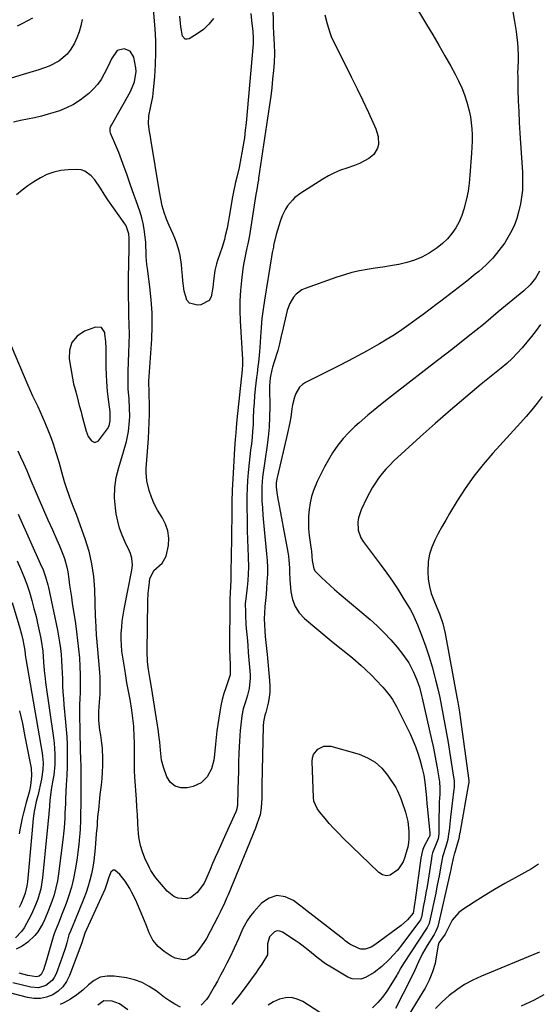
# Model space of a CAD drawing. Units: inches. Extents: x 1880426 to 1885692, y 464426 to 469733.
# Drawn here: x 1882983 to 1883217, y 467003 to 467446 of the extents above; entities that cross this region are included whole.
import ezdxf

# ---------------------------------------------------------------- set-up
doc = ezdxf.new("R2010")
doc.units = ezdxf.units.IN
doc.header["$MEASUREMENT"] = 0
for name, color, linetype in [('1', 7, 'Continuous'), ('7', 7, 'Continuous'), ('8', 7, 'Continuous')]:
    doc.layers.add(name, color=color, linetype=linetype)

msp = doc.modelspace()

# ---------------------------------------------------------------- linework, layer by layer
at = {"layer": '1', "color": 18}
msp.add_polyline3d([(1883023.69, 467263.12, 1944), (1883024.26, 467265.37, 1944), (1883024.27, 467268.1, 1944), (1883024.14, 467269.46, 1944), (1883023.59, 467273.9, 1944), (1883023.08, 467278.53, 1944), (1883022.72, 467283.16, 1944), (1883022.56, 467286.06, 1944), (1883022.44, 467289.56, 1944), (1883022.41, 467291.63, 1944), (1883022.38, 467294.82, 1944), (1883022.35, 467298, 1944), (1883022.22, 467301.18, 1944), (1883021.88, 467304.34, 1944), (1883021.77, 467305.13, 1944), (1883020.26, 467307.4, 1944), (1883017.53, 467307.61, 1944), (1883012.68, 467305.69, 1944), (1883009.38, 467303.44, 1944), (1883006.97, 467300.7, 1944), (1883005.89, 467297.21, 1944), (1883005.69, 467293.23, 1944), (1883007.16, 467284.66, 1944), (1883007.7, 467282.02, 1944), (1883008.4, 467279.42, 1944), (1883009.15, 467276.83, 1944), (1883009.84, 467274.22, 1944), (1883010.31, 467272.35, 1944), (1883011.09, 467269.36, 1944), (1883011.48, 467267.86, 1944), (1883013.4, 467260.67, 1944), (1883014.31, 467258.35, 1944), (1883015.73, 467256.29, 1944), (1883017.36, 467255.59, 1944), (1883018.92, 467256.42, 1944), (1883022.94, 467261.83, 1944), (1883023.69, 467263.12, 1944)], dxfattribs=at)
at = {"layer": '7', "color": 18}
for points in [[(1883096.73, 467483.98, 1948), (1883097.64, 467444.76, 1948), (1883097.71, 467442.89, 1948), (1883097.89, 467440.09, 1948), (1883098.06, 467437.3, 1948), (1883098.18, 467435, 1948), (1883098.26, 467430.85, 1948), (1883098.08, 467426.69, 1948), (1883097.8, 467423.12, 1948), (1883097.46, 467419.26, 1948), (1883097.07, 467415.4, 1948), (1883096.6, 467411.56, 1948), (1883096.07, 467407.72, 1948), (1883091.16, 467374.62, 1948), (1883091.05, 467373.92, 1948), (1883090.81, 467372.51, 1948), (1883090.41, 467370.41, 1948), (1883089.72, 467366.5, 1948), (1883089.09, 467362.59, 1948), (1883086.97, 467348.87, 1948), (1883086.3, 467345.1, 1948), (1883085.9, 467343.23, 1948), (1883085.05, 467339.5, 1948), (1883084.36, 467335.75, 1948), (1883084.08, 467333.86, 1948), (1883083.4, 467328.57, 1948), (1883082.95, 467324.03, 1948), (1883082.67, 467319.48, 1948), (1883082.64, 467314.92, 1948), (1883082.78, 467310.36, 1948), (1883083.82, 467293.03, 1948), (1883083.86, 467291.88, 1948), (1883083.82, 467290.15, 1948), (1883083.74, 467289, 1948), (1883083.69, 467288.42, 1948), (1883081.36, 467265.89, 1948), (1883081.05, 467262.42, 1948), (1883080.87, 467259.95, 1948), (1883080.63, 467256.91, 1948), (1883080.33, 467252.86, 1948), (1883079.8, 467244.5, 1948), (1883079.5, 467239.31, 1948), (1883079.26, 467234.11, 1948), (1883079.1, 467228.91, 1948), (1883078.99, 467223.71, 1948), (1883078.71, 467203.34, 1948), (1883078.68, 467198.5, 1948), (1883078.67, 467193.66, 1948), (1883078.53, 467190.68, 1948), (1883078.36, 467187.9, 1948), (1883078.21, 467185.13, 1948), (1883078.17, 467183.28, 1948), (1883078, 467163.62, 1948), (1883078, 467162.43, 1948), (1883078.12, 467158.88, 1948), (1883078.36, 467155.48, 1948), (1883078.3, 467150.97, 1948), (1883077.89, 467149.57, 1948), (1883076.35, 467145.17, 1948), (1883075.5, 467142.48, 1948), (1883074.74, 467139.78, 1948), (1883074.14, 467137.04, 1948), (1883073.64, 467134.27, 1948), (1883072.33, 467125.77, 1948), (1883071.94, 467122.73, 1948), (1883071.7, 467119.67, 1948), (1883071.26, 467115.09, 1948), (1883070.88, 467112.55, 1948), (1883069.83, 467108.66, 1948), (1883067.97, 467105.07, 1948), (1883065.24, 467102.28, 1948), (1883061.69, 467100.69, 1948), (1883058.95, 467100.05, 1948), (1883058.33, 467100.05, 1948), (1883056.02, 467100.06, 1948), (1883053.46, 467100.77, 1948), (1883051.45, 467102.52, 1948), (1883049.83, 467104.95, 1948), (1883048.21, 467109.35, 1948), (1883047.37, 467112.59, 1948), (1883046.89, 467117.06, 1948), (1883046.55, 467120.68, 1948), (1883046.16, 467123.84, 1948), (1883045.93, 467125.41, 1948), (1883042.82, 467145.4, 1948), (1883042.24, 467148.83, 1948), (1883041.49, 467153.41, 1948), (1883041.1, 467156.84, 1948), (1883040.94, 467161.45, 1948), (1883041.26, 467184.18, 1948), (1883041.4, 467187.78, 1948), (1883041.73, 467191.36, 1948), (1883042.09, 467194.22, 1948), (1883043.95, 467197.94, 1948), (1883047.71, 467201.23, 1948), (1883049.52, 467204.34, 1948), (1883050.5, 467209.2, 1948), (1883050.62, 467212.55, 1948), (1883050.27, 467215.79, 1948), (1883049.19, 467218.87, 1948), (1883047.62, 467221.83, 1948), (1883045.53, 467225.15, 1948), (1883044.04, 467227.98, 1948), (1883042.84, 467230.93, 1948), (1883041.83, 467233.98, 1948), (1883040.71, 467238.4, 1948), (1883040.38, 467242.1, 1948), (1883040.45, 467243.97, 1948), (1883040.78, 467247.73, 1948), (1883041.06, 467251.49, 1948), (1883041.47, 467257.39, 1948), (1883041.67, 467261, 1948), (1883041.82, 467264.6, 1948), (1883041.87, 467268.21, 1948), (1883041.87, 467271.82, 1948), (1883041.77, 467278.17, 1948), (1883041.76, 467278.61, 1948), (1883041.73, 467279.49, 1948), (1883041.63, 467281.6, 1948), (1883041.67, 467282.8, 1948), (1883041.69, 467283.2, 1948), (1883042.94, 467302.16, 1948), (1883043.15, 467308.08, 1948), (1883043.12, 467313.99, 1948), (1883042.74, 467319.89, 1948), (1883042.12, 467325.78, 1948), (1883041.01, 467333.98, 1948), (1883040.8, 467335.77, 1948), (1883040.48, 467339.35, 1948), (1883040.38, 467341.15, 1948), (1883040.25, 467344.4, 1948), (1883040.27, 467345.81, 1948), (1883040.2, 467346.85, 1948), (1883039.49, 467351.67, 1948), (1883039.02, 467354.28, 1948), (1883038.45, 467356.86, 1948), (1883037.71, 467359.4, 1948), (1883036.87, 467361.91, 1948), (1883035.96, 467364.4, 1948), (1883035.06, 467366.9, 1948), (1883034.17, 467369.4, 1948), (1883033.3, 467371.91, 1948), (1883031.75, 467376.42, 1948), (1883030.58, 467379.69, 1948), (1883029.36, 467382.95, 1948), (1883028.08, 467386.19, 1948), (1883026.75, 467389.4, 1948), (1883024.39, 467394.93, 1948), (1883024.14, 467395.83, 1948), (1883024.23, 467397.22, 1948), (1883024.53, 467398.11, 1948), (1883024.74, 467398.54, 1948), (1883033.34, 467413.72, 1948), (1883035.18, 467418.1, 1948), (1883035.9, 467422.77, 1948), (1883035.8, 467424.34, 1948), (1883034.85, 467429.21, 1948), (1883033.28, 467431.83, 1948), (1883030.45, 467432.97, 1948), (1883027.41, 467432.24, 1948), (1883024.8, 467428.38, 1948), (1883024.09, 467426.8, 1948), (1883022.57, 467423.68, 1948), (1883021.54, 467421.65, 1948), (1883020.1, 467419.2, 1948), (1883018.49, 467416.89, 1948), (1883016.62, 467414.78, 1948), (1883014.58, 467412.8, 1948), (1883010.7, 467409.75, 1948), (1883007.75, 467407.85, 1948), (1883004.6, 467406.32, 1948), (1883001.31, 467405.03, 1948), (1882999.37, 467404.4, 1948), (1882996.29, 467403.47, 1948), (1882993.2, 467402.62, 1948), (1882990.07, 467401.9, 1948), (1882986.92, 467401.27, 1948), (1882983.77, 467400.62, 1948), (1882980.66, 467399.85, 1948)], [(1883159.43, 467456.3, 1944), (1883166.89, 467443.94, 1944), (1883169.68, 467439.27, 1944), (1883172.43, 467434.57, 1944), (1883175.12, 467429.84, 1944), (1883177.77, 467425.1, 1944), (1883179.7, 467421.6, 1944), (1883181.26, 467418.54, 1944), (1883182.69, 467415.42, 1944), (1883183.92, 467412.22, 1944), (1883185.01, 467408.96, 1944), (1883186.1, 467404.97, 1944), (1883186.67, 467402.3, 1944), (1883187.03, 467399.6, 1944), (1883187.27, 467396.88, 1944), (1883187.35, 467394.14, 1944), (1883187.37, 467391.4, 1944), (1883187.29, 467388.66, 1944), (1883187.14, 467385.92, 1944), (1883186.42, 467376.1, 1944), (1883186.04, 467372.47, 1944), (1883185.54, 467368.87, 1944), (1883184.82, 467365.31, 1944), (1883183.7, 467360.77, 1944), (1883182.71, 467357.83, 1944), (1883181.52, 467354.99, 1944), (1883180, 467352.3, 1944), (1883178.28, 467349.73, 1944), (1883176.26, 467347.36, 1944), (1883174.09, 467345.18, 1944), (1883171.68, 467343.25, 1944), (1883168.01, 467340.84, 1944), (1883164.77, 467339.14, 1944), (1883161.45, 467337.7, 1944), (1883157.98, 467336.64, 1944), (1883154.41, 467335.83, 1944), (1883154.14, 467335.78, 1944), (1883150.64, 467335.2, 1944), (1883147.14, 467334.64, 1944), (1883143.63, 467334.08, 1944), (1883140.12, 467333.54, 1944), (1883136.64, 467332.91, 1944), (1883133.19, 467332.15, 1944), (1883129.79, 467331.19, 1944), (1883126.42, 467330.09, 1944), (1883112.18, 467325, 1944), (1883110.66, 467324.31, 1944), (1883108.03, 467322.37, 1944), (1883106.91, 467321.14, 1944), (1883105.17, 467318.26, 1944), (1883104.55, 467316.71, 1944), (1883104.06, 467315.1, 1944), (1883102.18, 467307.3, 1944), (1883101.18, 467302.94, 1944), (1883100.53, 467300.02, 1944), (1883099.78, 467297.13, 1944), (1883099.35, 467295.7, 1944), (1883097.4, 467289.48, 1944), (1883097.07, 467288.32, 1944), (1883096.32, 467284.79, 1944), (1883096.02, 467281.19, 1944), (1883096.01, 467279.98, 1944), (1883096.16, 467271.88, 1944), (1883096.12, 467267.23, 1944), (1883095.92, 467262.58, 1944), (1883095.48, 467257.95, 1944), (1883094.88, 467253.34, 1944), (1883094.08, 467248.23, 1944), (1883093.76, 467246.17, 1944), (1883093.17, 467242.05, 1944), (1883092.9, 467239.99, 1944), (1883092.55, 467235.85, 1944), (1883092.55, 467231.7, 1944), (1883092.65, 467229.36, 1944), (1883092.82, 467226.12, 1944), (1883093.03, 467222.87, 1944), (1883093.3, 467219.63, 1944), (1883093.6, 467216.4, 1944), (1883094.73, 467205.44, 1944), (1883094.97, 467202.4, 1944), (1883095.09, 467199.36, 1944), (1883095.07, 467196.32, 1944), (1883094.89, 467192.67, 1944), (1883094.69, 467189.93, 1944), (1883094.47, 467187.19, 1944), (1883094.23, 467184.45, 1944), (1883093.97, 467181.71, 1944), (1883093.96, 467181.62, 1944), (1883093.78, 467178.93, 1944), (1883093.69, 467176.24, 1944), (1883093.76, 467173.54, 1944), (1883093.92, 467170.85, 1944), (1883094.16, 467168.16, 1944), (1883094.41, 467165.47, 1944), (1883094.67, 467162.78, 1944), (1883094.93, 467160.09, 1944), (1883096.08, 467148.46, 1944), (1883096.2, 467145.87, 1944), (1883096.16, 467143.3, 1944), (1883095.85, 467140.75, 1944), (1883095.37, 467138.2, 1944), (1883094.34, 467133.93, 1944), (1883094, 467132.76, 1944), (1883093.34, 467129.74, 1944), (1883093.22, 467127.85, 1944), (1883092.56, 467101.24, 1944), (1883092.52, 467098.57, 1944), (1883092.53, 467095.4, 1944), (1883092.35, 467091.06, 1944), (1883091.77, 467087.87, 1944), (1883090.4, 467083.68, 1944), (1883089.78, 467081.96, 1944), (1883088.72, 467079.26, 1944), (1883088.45, 467078.55, 1944), (1883077.42, 467051.88, 1944), (1883076.88, 467050.61, 1944), (1883075.77, 467048.08, 1944), (1883073.99, 467044.33, 1944), (1883073.37, 467043.1, 1944), (1883072.73, 467041.88, 1944), (1883067.61, 467032.26, 1944), (1883066.48, 467030.34, 1944), (1883063.9, 467026.72, 1944), (1883062.13, 467024.71, 1944), (1883059.06, 467022.82, 1944), (1883058.33, 467022.73, 1944), (1883057.32, 467022.61, 1944), (1883053.57, 467023.38, 1944), (1883051.77, 467024.16, 1944), (1883048.5, 467026.39, 1944), (1883045.88, 467028.65, 1944), (1883043.4, 467031.45, 1944), (1883041.73, 467034.8, 1944), (1883040.42, 467038.41, 1944), (1883039.71, 467040.19, 1944), (1883038.98, 467041.97, 1944), (1883036.56, 467047.63, 1944), (1883035.76, 467049.42, 1944), (1883034.04, 467052.96, 1944), (1883033.12, 467054.69, 1944), (1883031.03, 467057.99, 1944), (1883028.52, 467061, 1944), (1883026.32, 467062.92, 1944), (1883025.63, 467063.01, 1944), (1883024.46, 467062.05, 1944), (1883023.59, 467059.77, 1944), (1883022.77, 467056.99, 1944), (1883022.12, 467055.18, 1944), (1883021.74, 467054.29, 1944), (1883013.51, 467036.24, 1944), (1883012.79, 467034.53, 1944), (1883011.4, 467030.17, 1944), (1883005.88, 467015.46, 1944), (1883004.53, 467012.83, 1944), (1883002.88, 467010.47, 1944), (1883000.74, 467008.52, 1944), (1882998.3, 467006.86, 1944), (1882995.54, 467005.79, 1944), (1882992.74, 467005.14, 1944), (1882989.87, 467005.14, 1944), (1882986.94, 467005.56, 1944), (1882965.05, 467011.33, 1944)], [(1883121.06, 467448.25, 1946), (1883122, 467444.26, 1946), (1883123.21, 467440.34, 1946), (1883123.92, 467438.43, 1946), (1883125.61, 467434.7, 1946), (1883130.28, 467425.53, 1946), (1883132.93, 467420.26, 1946), (1883135.55, 467414.96, 1946), (1883138.1, 467409.64, 1946), (1883140.62, 467404.3, 1946), (1883144.03, 467396.98, 1946), (1883145.1, 467393.51, 1946), (1883145.21, 467389.89, 1946), (1883144.78, 467388.17, 1946), (1883143.02, 467385.31, 1946), (1883140.79, 467383.58, 1946), (1883136.62, 467381.3, 1946), (1883134.43, 467380.4, 1946), (1883130.95, 467379.26, 1946), (1883128.1, 467378.27, 1946), (1883125.31, 467377.14, 1946), (1883122.63, 467375.78, 1946), (1883120.02, 467374.26, 1946), (1883110.23, 467368, 1946), (1883107.54, 467365.97, 1946), (1883106.34, 467364.79, 1946), (1883104.2, 467362.19, 1946), (1883103.28, 467360.78, 1946), (1883101.79, 467357.75, 1946), (1883100.82, 467355.2, 1946), (1883099.6, 467351.31, 1946), (1883099.09, 467349.34, 1946), (1883097.92, 467344.29, 1946), (1883097.78, 467343.67, 1946), (1883097.25, 467341.19, 1946), (1883096.92, 467339.31, 1946), (1883093.72, 467319.71, 1946), (1883093.12, 467315.61, 1946), (1883092.61, 467311.51, 1946), (1883092.23, 467307.39, 1946), (1883091.94, 467303.26, 1946), (1883091.68, 467298.34, 1946), (1883091.56, 467296.67, 1946), (1883091.43, 467294.99, 1946), (1883091.04, 467291.64, 1946), (1883090.82, 467289.98, 1946), (1883090.41, 467286.63, 1946), (1883090.21, 467284.96, 1946), (1883089.64, 467279.81, 1946), (1883089.33, 467276.64, 1946), (1883089.06, 467273.47, 1946), (1883088.88, 467270.29, 1946), (1883088.73, 467266.5, 1946), (1883088.61, 467263.62, 1946), (1883088.43, 467260.76, 1946), (1883088.17, 467257.89, 1946), (1883087.86, 467255.03, 1946), (1883087.52, 467252.18, 1946), (1883087.19, 467249.32, 1946), (1883086.89, 467246.46, 1946), (1883086.46, 467242.16, 1946), (1883086.17, 467238.57, 1946), (1883085.96, 467234.98, 1946), (1883085.87, 467231.39, 1946), (1883085.86, 467227.79, 1946), (1883085.97, 467219.73, 1946), (1883086.05, 467215.84, 1946), (1883086.14, 467211.95, 1946), (1883086.27, 467208.07, 1946), (1883086.42, 467204.18, 1946), (1883086.55, 467199.39, 1946), (1883086.5, 467196.42, 1946), (1883086.3, 467193.46, 1946), (1883086.01, 467190.5, 1946), (1883085.35, 467185.19, 1946), (1883085.14, 467183.09, 1946), (1883085.14, 467182.79, 1946), (1883085.18, 467179.54, 1946), (1883085.22, 467177.62, 1946), (1883085.41, 467173.78, 1946), (1883085.56, 467171.86, 1946), (1883085.92, 467167.7, 1946), (1883086.21, 467164.39, 1946), (1883086.49, 467161.08, 1946), (1883086.77, 467157.77, 1946), (1883087.05, 467154.46, 1946), (1883087.34, 467150.94, 1946), (1883087.4, 467149.39, 1946), (1883086.92, 467144.8, 1946), (1883086.14, 467141.78, 1946), (1883085.16, 467138.83, 1946), (1883084.2, 467135.69, 1946), (1883083.59, 467132.55, 1946), (1883083.05, 467128.4, 1946), (1883082.8, 467125.95, 1946), (1883082.49, 467121.03, 1946), (1883082.28, 467115.77, 1946), (1883082.14, 467111.69, 1946), (1883082, 467107.62, 1946), (1883081.87, 467103.55, 1946), (1883081.75, 467099.47, 1946), (1883081.56, 467092.07, 1946), (1883081.54, 467091.7, 1946), (1883081.38, 467090.6, 1946), (1883081.05, 467089.54, 1946), (1883080.91, 467089.2, 1946), (1883076.39, 467079.26, 1946), (1883073.96, 467073.9, 1946), (1883072.76, 467071.25, 1946), (1883071.58, 467068.6, 1946), (1883070.41, 467065.95, 1946), (1883069.25, 467063.29, 1946), (1883067.3, 467058.77, 1946), (1883066.57, 467057.18, 1946), (1883065.91, 467056.04, 1946), (1883063.42, 467052.84, 1946), (1883060.44, 467050.54, 1946), (1883058.65, 467050.08, 1946), (1883058.33, 467050.11, 1946), (1883054.77, 467050.4, 1946), (1883052.96, 467051.1, 1946), (1883049.89, 467053.56, 1946), (1883044.86, 467059.53, 1946), (1883044.02, 467060.59, 1946), (1883042.56, 467062.86, 1946), (1883042.25, 467063.46, 1946), (1883041.95, 467064.06, 1946), (1883039.89, 467068.4, 1946), (1883038.76, 467071.23, 1946), (1883037.85, 467074.11, 1946), (1883037.28, 467077.08, 1946), (1883037.04, 467079.26, 1946), (1883036.95, 467080.11, 1946), (1883036.9, 467080.96, 1946), (1883036.71, 467084.46, 1946), (1883036.51, 467087.95, 1946), (1883036.28, 467091.45, 1946), (1883036.04, 467094.94, 1946), (1883035.33, 467104.82, 1946), (1883035.31, 467105.22, 1946), (1883035.18, 467107.63, 1946), (1883035.18, 467108.03, 1946), (1883035.15, 467120.62, 1946), (1883035.1, 467123.04, 1946), (1883034.83, 467127.85, 1946), (1883034.32, 467132.66, 1946), (1883033.99, 467135.05, 1946), (1883033.18, 467139.81, 1946), (1883032.34, 467144.3, 1946), (1883031.79, 467147.38, 1946), (1883031.26, 467150.47, 1946), (1883030.75, 467153.56, 1946), (1883029.87, 467158.96, 1946), (1883029.52, 467161.65, 1946), (1883029.28, 467164.36, 1946), (1883029.2, 467167.07, 1946), (1883029.23, 467169.78, 1946), (1883029.4, 467172.5, 1946), (1883029.66, 467175.2, 1946), (1883030.04, 467177.89, 1946), (1883030.51, 467180.57, 1946), (1883034.01, 467198.14, 1946), (1883034.26, 467200.31, 1946), (1883033.95, 467203.57, 1946), (1883033.32, 467205.66, 1946), (1883032.89, 467206.66, 1946), (1883030.9, 467210.75, 1946), (1883029.57, 467213.83, 1946), (1883028.44, 467216.98, 1946), (1883027.6, 467220.21, 1946), (1883026.97, 467223.51, 1946), (1883026.59, 467226.11, 1946), (1883026.24, 467230.73, 1946), (1883026.3, 467235.31, 1946), (1883026.97, 467239.84, 1946), (1883028.06, 467244.35, 1946), (1883030.28, 467251.42, 1946), (1883031.53, 467255.99, 1946), (1883032.45, 467260.63, 1946), (1883032.98, 467265.33, 1946), (1883033.05, 467267.46, 1946), (1883032.99, 467270.93, 1946), (1883032.73, 467275.3, 1946), (1883032.37, 467279.66, 1946), (1883032.26, 467283.7, 1946), (1883032.3, 467286.4, 1946), (1883032.34, 467287.74, 1946), (1883032.69, 467296.02, 1946), (1883032.82, 467300.21, 1946), (1883032.87, 467304.41, 1946), (1883032.82, 467308.61, 1946), (1883032.69, 467312.81, 1946), (1883032.56, 467317.01, 1946), (1883032.47, 467321.21, 1946), (1883032.46, 467325.41, 1946), (1883032.5, 467329.61, 1946), (1883032.76, 467343.19, 1946), (1883032.78, 467344.26, 1946), (1883032.8, 467347.47, 1946), (1883032.66, 467349.59, 1946), (1883031.64, 467352.74, 1946), (1883031.24, 467353.46, 1946), (1883030.79, 467354.16, 1946), (1883023.16, 467364.94, 1946), (1883021.44, 467367.5, 1946), (1883019.85, 467370.14, 1946), (1883017.25, 467373.96, 1946), (1883015.72, 467375.76, 1946), (1883012.79, 467377.89, 1946), (1883011.07, 467378.37, 1946), (1883009.22, 467378.56, 1946), (1883005.28, 467378.43, 1946), (1883001.99, 467378.07, 1946), (1882998.79, 467377.4, 1946), (1882995.72, 467376.27, 1946), (1882992.74, 467374.84, 1946), (1882989.78, 467373.02, 1946), (1882987.1, 467371.21, 1946), (1882984.54, 467369.25, 1946), (1882982.05, 467367.18, 1946)], [(1882989.21, 467446.78, 1952), (1882986.95, 467445.5, 1952), (1882984.67, 467444.31, 1952), (1882982.29, 467443.16, 1952)], [(1883070.76, 467446.65, 1952), (1883068.7, 467443.98, 1952), (1883066.22, 467441.7, 1952), (1883063.46, 467439.67, 1952), (1883059.88, 467437.47, 1952), (1883058.9, 467437.24, 1952), (1883058.33, 467437.3, 1952), (1883058.04, 467437.32, 1952), (1883056.84, 467438.72, 1952), (1883056.09, 467442.82, 1952), (1883055.65, 467447.69, 1952)], [(1883205.79, 467449.65, 1942), (1883206.56, 467445.22, 1942), (1883207.2, 467440.76, 1942), (1883207.84, 467435.48, 1942), (1883208.02, 467433.61, 1942), (1883208.14, 467429.86, 1942), (1883208.08, 467427.98, 1942), (1883207.93, 467424.22, 1942), (1883207.92, 467422.34, 1942), (1883207.93, 467420.45, 1942), (1883208.06, 467414.46, 1942), (1883208.2, 467409.57, 1942), (1883208.38, 467404.7, 1942), (1883208.63, 467399.82, 1942), (1883208.93, 467394.95, 1942), (1883209.98, 467379.54, 1942), (1883210.09, 467377.47, 1942), (1883210.17, 467375.41, 1942), (1883210.16, 467371.27, 1942), (1883210.06, 467369.21, 1942), (1883209.56, 467365.12, 1942), (1883209.18, 467363.09, 1942), (1883208.51, 467360.04, 1942), (1883207.55, 467356.58, 1942), (1883206.34, 467353.21, 1942), (1883204.77, 467350, 1942), (1883202.95, 467346.9, 1942), (1883202.09, 467345.6, 1942), (1883199.51, 467342.06, 1942), (1883196.73, 467338.7, 1942), (1883193.66, 467335.6, 1942), (1883190.39, 467332.68, 1942), (1883188.83, 467331.41, 1942), (1883184.98, 467328.31, 1942), (1883181.1, 467325.24, 1942), (1883177.19, 467322.22, 1942), (1883173.25, 467319.24, 1942), (1883171.67, 467318.05, 1942), (1883168.49, 467315.69, 1942), (1883165.31, 467313.34, 1942), (1883162.12, 467310.99, 1942), (1883158.92, 467308.66, 1942), (1883155.68, 467306.38, 1942), (1883152.4, 467304.18, 1942), (1883149.05, 467302.09, 1942), (1883145.65, 467300.07, 1942), (1883144.21, 467299.25, 1942), (1883140.04, 467296.91, 1942), (1883135.85, 467294.61, 1942), (1883131.61, 467292.38, 1942), (1883127.36, 467290.2, 1942), (1883112.31, 467282.63, 1942), (1883110.87, 467281.68, 1942), (1883109.62, 467280.57, 1942), (1883107.87, 467277.67, 1942), (1883107.31, 467275.98, 1942), (1883106.45, 467272.53, 1942), (1883106.15, 467270.78, 1942), (1883105.61, 467267.07, 1942), (1883105.2, 467264.66, 1942), (1883104.2, 467259.89, 1942), (1883099.65, 467240.4, 1942), (1883099.39, 467239.18, 1942), (1883099.11, 467237.34, 1942), (1883099.08, 467235.49, 1942), (1883099.46, 467232.03, 1942), (1883099.61, 467231.1, 1942), (1883104.32, 467206.15, 1942), (1883104.6, 467204.4, 1942), (1883104.82, 467202.65, 1942), (1883105, 467199.11, 1942), (1883105.03, 467197.34, 1942), (1883105.19, 467193.8, 1942), (1883105.33, 467192.04, 1942), (1883105.65, 467188.31, 1942), (1883106.38, 467184.9, 1942), (1883107.57, 467181.73, 1942), (1883109.48, 467178.92, 1942), (1883111.87, 467176.37, 1942), (1883123.88, 467166.28, 1942), (1883127.73, 467163.12, 1942), (1883129.68, 467161.56, 1942), (1883133.58, 467158.47, 1942), (1883137.34, 467155.2, 1942), (1883139.15, 467153.49, 1942), (1883142.28, 467150.44, 1942), (1883143.94, 467148.77, 1942), (1883147.15, 467145.33, 1942), (1883148.7, 467143.56, 1942), (1883150.49, 467141.34, 1942), (1883151.55, 467139.84, 1942), (1883153.37, 467136.64, 1942), (1883159.4, 467124.31, 1942), (1883160.68, 467121.49, 1942), (1883161.85, 467118.63, 1942), (1883162.85, 467115.71, 1942), (1883163.75, 467112.75, 1942), (1883164.81, 467108.82, 1942), (1883165.56, 467105.72, 1942), (1883166.13, 467102.59, 1942), (1883166.6, 467098.41, 1942), (1883166.83, 467095.6, 1942), (1883167.05, 467092.79, 1942), (1883167.14, 467091.86, 1942), (1883168.38, 467079.6, 1942), (1883168.39, 467079.35, 1942), (1883168.38, 467079.26, 1942), (1883168.28, 467078.59, 1942), (1883167.99, 467077.88, 1942), (1883167.87, 467077.65, 1942), (1883165.64, 467073.43, 1942), (1883165, 467071.81, 1942), (1883164.23, 467068.41, 1942), (1883161.76, 467049.46, 1942), (1883161.63, 467048.5, 1942), (1883161.33, 467046.57, 1942), (1883160.76, 467043.53, 1942), (1883158.19, 467040.53, 1942), (1883155.36, 467038.04, 1942), (1883143.49, 467029.29, 1942), (1883141.84, 467028.26, 1942), (1883139.11, 467027.31, 1942), (1883137.28, 467027.42, 1942), (1883136.38, 467027.71, 1942), (1883132.23, 467029.6, 1942), (1883130.16, 467031.15, 1942), (1883129.83, 467031.43, 1942), (1883129.49, 467031.7, 1942), (1883106.88, 467049.28, 1942), (1883103.09, 467050.95, 1942), (1883099.4, 467051.49, 1942), (1883095.86, 467050.33, 1942), (1883092.42, 467048.03, 1942), (1883088.96, 467044.21, 1942), (1883087.46, 467042.39, 1942), (1883086.1, 467040.48, 1942), (1883083.91, 467036.33, 1942), (1883082.03, 467031.97, 1942), (1883080.1, 467027.82, 1942), (1883078.1, 467023.7, 1942), (1883076.77, 467021.02, 1942), (1883075.4, 467018.33, 1942), (1883073.99, 467015.66, 1942), (1883072.53, 467013.01, 1942), (1883071.03, 467010.39, 1942), (1883068.63, 467006.28, 1942), (1883067.62, 467004.77, 1942), (1883065.22, 467002.1, 1942)], [(1883218.18, 467308.76, 1938), (1883216.22, 467306.07, 1938), (1883214.21, 467303.43, 1938), (1883212.12, 467300.85, 1938), (1883209.98, 467298.3, 1938), (1883207.73, 467295.86, 1938), (1883205.41, 467293.49, 1938), (1883202.97, 467291.25, 1938), (1883200.44, 467289.1, 1938), (1883191.51, 467281.86, 1938), (1883184.51, 467276.08, 1938), (1883177.58, 467270.23, 1938), (1883170.76, 467264.24, 1938), (1883164.01, 467258.18, 1938), (1883152.09, 467247.28, 1938), (1883150.23, 467245.47, 1938), (1883148.46, 467243.6, 1938), (1883146.8, 467241.62, 1938), (1883145.23, 467239.57, 1938), (1883143.78, 467237.43, 1938), (1883142.4, 467235.24, 1938), (1883141.15, 467232.98, 1938), (1883139.97, 467230.68, 1938), (1883137.41, 467225.3, 1938), (1883136.2, 467221.72, 1938), (1883135.94, 467219.85, 1938), (1883136.08, 467216.08, 1938), (1883137.29, 467212.6, 1938), (1883138.28, 467211, 1938), (1883146.34, 467200.28, 1938), (1883148.93, 467196.74, 1938), (1883151.45, 467193.15, 1938), (1883153.88, 467189.5, 1938), (1883156.23, 467185.8, 1938), (1883158.14, 467182.71, 1938), (1883159.43, 467180.49, 1938), (1883160.64, 467178.23, 1938), (1883161.73, 467175.9, 1938), (1883162.73, 467173.54, 1938), (1883164.88, 467168.07, 1938), (1883166.53, 467163.61, 1938), (1883168.06, 467159.11, 1938), (1883169.4, 467154.56, 1938), (1883170.63, 467149.96, 1938), (1883170.94, 467148.68, 1938), (1883171.88, 467144.69, 1938), (1883172.78, 467140.69, 1938), (1883173.62, 467136.67, 1938), (1883174.41, 467132.65, 1938), (1883175.16, 467128.62, 1938), (1883175.88, 467124.58, 1938), (1883176.56, 467120.54, 1938), (1883177.21, 467116.49, 1938), (1883179.17, 467103.96, 1938), (1883179.25, 467103.4, 1938), (1883179.24, 467100.02, 1938), (1883179.18, 467099.46, 1938), (1883177.61, 467086.86, 1938), (1883177.44, 467085.41, 1938), (1883177.01, 467080.91, 1938), (1883176.76, 467079.26, 1938), (1883176.39, 467076.81, 1938), (1883175.53, 467073.57, 1938), (1883174.05, 467068.93, 1938), (1883173.89, 467068.14, 1938), (1883173.17, 467064.01, 1938), (1883172.65, 467061.15, 1938), (1883172.12, 467058.29, 1938), (1883171.55, 467055.44, 1938), (1883170.96, 467052.59, 1938), (1883168.2, 467039.68, 1938), (1883167.98, 467038.91, 1938), (1883167.29, 467037.45, 1938), (1883167.08, 467037.1, 1938), (1883166.86, 467036.76, 1938), (1883156.48, 467020.9, 1938), (1883155.28, 467018.95, 1938), (1883154.16, 467016.96, 1938), (1883153.78, 467016.3, 1938), (1883153.39, 467015.65, 1938), (1883150.75, 467011.26, 1938), (1883148.94, 467008.49, 1938), (1883146.99, 467005.83, 1938), (1883144.84, 467003.33, 1938), (1883142.55, 467000.94, 1938)], [(1882979.58, 467299.16, 1946), (1882987.12, 467281.49, 1946), (1882988.18, 467279.06, 1946), (1882989.27, 467276.65, 1946), (1882990.39, 467274.25, 1946), (1882991.54, 467271.86, 1946), (1882992.68, 467269.48, 1946), (1882993.78, 467267.07, 1946), (1882994.82, 467264.64, 1946), (1882996.47, 467260.54, 1946), (1882997.59, 467257.58, 1946), (1882998.66, 467254.59, 1946), (1882999.64, 467251.58, 1946), (1883001.04, 467246.86, 1946), (1883002.3, 467242.45, 1946), (1883003.54, 467238.02, 1946), (1883004.18, 467235.82, 1946), (1883005.66, 467231.49, 1946), (1883006.49, 467229.35, 1946), (1883007.86, 467225.94, 1946), (1883008.86, 467223.38, 1946), (1883009.82, 467220.8, 1946), (1883010.76, 467218.21, 1946), (1883012.84, 467212.3, 1946), (1883014.53, 467206.7, 1946), (1883015.86, 467201.03, 1946), (1883016.67, 467195.26, 1946), (1883017.12, 467189.43, 1946), (1883017.48, 467177.22, 1946), (1883017.54, 467175.56, 1946), (1883017.7, 467172.24, 1946), (1883017.9, 467168.92, 1946), (1883018.3, 467163.95, 1946), (1883019.37, 467152.21, 1946), (1883019.54, 467149.72, 1946), (1883019.62, 467144.73, 1946), (1883019.52, 467142.23, 1946), (1883019.29, 467138.61, 1946), (1883019.01, 467134.51, 1946), (1883019.01, 467130.42, 1946), (1883019.47, 467126.07, 1946), (1883019.78, 467123.72, 1946), (1883020.35, 467120.22, 1946), (1883020.58, 467117.87, 1946), (1883020.7, 467113.1, 1946), (1883020.7, 467110.12, 1946), (1883020.61, 467107.15, 1946), (1883020.4, 467104.19, 1946), (1883020.11, 467101.22, 1946), (1883019.62, 467097.03, 1946), (1883019.23, 467093.55, 1946), (1883018.88, 467090.03, 1946), (1883018.72, 467088.3, 1946), (1883018.42, 467084.83, 1946), (1883018.28, 467083.1, 1946), (1883017.97, 467079.26, 1946), (1883017.45, 467072.94, 1946), (1883017.16, 467070.03, 1946), (1883016.8, 467067.13, 1946), (1883016.33, 467064.25, 1946), (1883015.8, 467061.37, 1946), (1883015.12, 467058.53, 1946), (1883014.35, 467055.72, 1946), (1883013.41, 467052.96, 1946), (1883012.37, 467050.24, 1946), (1883008.06, 467039.81, 1946), (1883007.34, 467038.1, 1946), (1883006.26, 467035.53, 1946), (1883005.64, 467033.78, 1946), (1883004.64, 467030.29, 1946), (1883004, 467028.1, 1946), (1883002.58, 467023.76, 1946), (1883001.81, 467021.62, 1946), (1882999.8, 467016.23, 1946), (1882999, 467014.64, 1946), (1882998, 467013.22, 1946), (1882995.25, 467011.05, 1946), (1882991.91, 467010, 1946), (1882988.41, 467010.21, 1946), (1882980.27, 467012.21, 1946)], [(1883219.01, 467276.36, 1936), (1883216.67, 467273.3, 1936), (1883214.26, 467270.29, 1936), (1883211.76, 467267.35, 1936), (1883209.2, 467264.47, 1936), (1883196.69, 467250.79, 1936), (1883192.3, 467245.7, 1936), (1883188.12, 467240.44, 1936), (1883184.27, 467234.94, 1936), (1883180.63, 467229.28, 1936), (1883177.22, 467223.6, 1936), (1883175.48, 467220.64, 1936), (1883173.77, 467217.66, 1936), (1883172.13, 467214.64, 1936), (1883170.52, 467211.61, 1936), (1883169.19, 467208.49, 1936), (1883168.17, 467205.31, 1936), (1883167.63, 467202.01, 1936), (1883167.42, 467197.3, 1936), (1883167.64, 467194.01, 1936), (1883168.12, 467190.78, 1936), (1883168.99, 467187.64, 1936), (1883170.12, 467184.55, 1936), (1883171.55, 467181.29, 1936), (1883172.72, 467178.43, 1936), (1883174.23, 467174.05, 1936), (1883175.31, 467169.55, 1936), (1883180.54, 467140.86, 1936), (1883180.93, 467138.64, 1936), (1883181.63, 467134.19, 1936), (1883181.79, 467133.07, 1936), (1883181.94, 467131.96, 1936), (1883185.85, 467103.34, 1936), (1883185.89, 467102.77, 1936), (1883185.86, 467102.2, 1936), (1883185.8, 467101.82, 1936), (1883182.03, 467080.58, 1936), (1883181.94, 467080.09, 1936), (1883181.77, 467079.26, 1936), (1883181.34, 467077.12, 1936), (1883181.21, 467076.64, 1936), (1883179.45, 467070.46, 1936), (1883179.36, 467070.16, 1936), (1883179, 467068.95, 1936), (1883178.02, 467064.2, 1936), (1883177.78, 467063.1, 1936), (1883177.53, 467061.99, 1936), (1883171.88, 467037.59, 1936), (1883171.09, 467035.51, 1936), (1883170.26, 467034.05, 1936), (1883169.96, 467033.57, 1936), (1883167.08, 467029.03, 1936), (1883166.02, 467027.26, 1936), (1883165.02, 467025.45, 1936), (1883163.28, 467021.71, 1936), (1883161.61, 467017.93, 1936), (1883159.79, 467014.21, 1936), (1883152.81, 467000.64, 1936)], [(1882982.55, 467251.86, 1948), (1882983.86, 467249.1, 1948), (1882985.12, 467246.31, 1948), (1882986.57, 467242.96, 1948), (1882987.22, 467241.46, 1948), (1882988.51, 467238.45, 1948), (1882990.45, 467233.92, 1948), (1882991.75, 467230.91, 1948), (1882996.17, 467220.83, 1948), (1882997.17, 467218.55, 1948), (1882998.18, 467216.27, 1948), (1883000.23, 467211.72, 1948), (1883001.41, 467209.03, 1948), (1883002.9, 467205.24, 1948), (1883003.57, 467203.31, 1948), (1883004.68, 467199.4, 1948), (1883005.08, 467197.41, 1948), (1883005.58, 467194.05, 1948), (1883005.95, 467191.35, 1948), (1883006.33, 467188.65, 1948), (1883006.72, 467185.96, 1948), (1883007.12, 467183.26, 1948), (1883008.51, 467174.08, 1948), (1883009.05, 467170.26, 1948), (1883009.54, 467166.43, 1948), (1883009.95, 467162.58, 1948), (1883010.33, 467158.54, 1948), (1883010.57, 467154.78, 1948), (1883010.72, 467151.03, 1948), (1883010.73, 467147.27, 1948), (1883010.64, 467143.51, 1948), (1883010.49, 467139.78, 1948), (1883010.43, 467137.88, 1948), (1883010.38, 467134.07, 1948), (1883010.43, 467130.27, 1948), (1883010.47, 467128.37, 1948), (1883010.56, 467124.56, 1948), (1883010.91, 467111.79, 1948), (1883010.92, 467111.12, 1948), (1883010.93, 467110.12, 1948), (1883010.93, 467109.46, 1948), (1883010.93, 467109.12, 1948), (1883010.97, 467095.87, 1948), (1883010.96, 467092.31, 1948), (1883010.9, 467088.76, 1948), (1883010.8, 467085.21, 1948), (1883010.65, 467081.66, 1948), (1883010.49, 467079.26, 1948), (1883010.42, 467078.11, 1948), (1883010.11, 467074.57, 1948), (1883009.68, 467071.05, 1948), (1883009.17, 467067.53, 1948), (1883008.46, 467063.08, 1948), (1883007.71, 467059.21, 1948), (1883006.8, 467055.37, 1948), (1883005.65, 467051.61, 1948), (1883004.34, 467047.88, 1948), (1883002.6, 467043.39, 1948), (1883000.85, 467039.09, 1948), (1882999.09, 467034.79, 1948), (1882998.6, 467033.32, 1948), (1882998.15, 467031.84, 1948), (1882995.56, 467022.5, 1948), (1882994.12, 467018.02, 1948), (1882993.13, 467015.97, 1948), (1882992.2, 467015.23, 1948), (1882991.07, 467014.87, 1948), (1882987.11, 467015.53, 1948), (1882983.14, 467016.5, 1948)], [(1882982.27, 467202.27, 1952), (1882983.83, 467198.81, 1952), (1882985.28, 467195.32, 1952), (1882986.58, 467191.76, 1952), (1882987.78, 467188.16, 1952), (1882988.85, 467184.51, 1952), (1882989.86, 467180.86, 1952), (1882990.78, 467177.17, 1952), (1882991.64, 467173.48, 1952), (1882992.83, 467168.08, 1952), (1882993.15, 467166.46, 1952), (1882993.83, 467161.55, 1952), (1882994.22, 467156.59, 1952), (1882994.49, 467152.89, 1952), (1882994.86, 467149.32, 1952), (1882995.09, 467147.55, 1952), (1882998.67, 467122.6, 1952), (1882998.96, 467120.21, 1952), (1882999.27, 467115.41, 1952), (1882999.21, 467110.6, 1952), (1882998.76, 467105.82, 1952), (1882998.4, 467103.44, 1952), (1882997.68, 467099.3, 1952), (1882997.02, 467094.42, 1952), (1882996.69, 467089.72, 1952), (1882996.63, 467088.93, 1952), (1882996.56, 467088.15, 1952), (1882995.68, 467079.26, 1952), (1882993.73, 467059.47, 1952), (1882992.95, 467054.62, 1952), (1882991.57, 467049.9, 1952), (1882990.68, 467047.6, 1952), (1882988.69, 467043.08, 1952), (1882987.59, 467040.87, 1952), (1882985.43, 467037, 1952), (1882984.29, 467035.37, 1952), (1882981.53, 467032.49, 1952)], [(1882979.96, 467183.55, 1954), (1882983.51, 467171.93, 1954), (1882984.25, 467169.32, 1954), (1882984.9, 467166.7, 1954), (1882985.7, 467161.86, 1954), (1882986.04, 467158.8, 1954), (1882986.14, 467158.19, 1954), (1882993.55, 467115.72, 1954), (1882993.76, 467114.25, 1954), (1882993.98, 467111.3, 1954), (1882993.9, 467108.34, 1954), (1882993.26, 467103.95, 1954), (1882991.59, 467096.42, 1954), (1882991.5, 467096.02, 1954), (1882990.88, 467093.84, 1954), (1882989.89, 467089.35, 1954), (1882989.49, 467086.25, 1954), (1882988.85, 467079.26, 1954), (1882986.88, 467057.71, 1954), (1882986.66, 467055.98, 1954), (1882985.9, 467052.57, 1954), (1882985.36, 467050.91, 1954), (1882984.01, 467047.67, 1954), (1882983.21, 467046.12, 1954)], [(1882983.4, 467134.79, 1956), (1882984.63, 467128.96, 1956), (1882985.81, 467123.11, 1956), (1882988.61, 467108.94, 1956), (1882988.75, 467105.56, 1956), (1882988.39, 467102.3, 1956), (1882988.09, 467100.18, 1956), (1882987.68, 467098.07, 1956), (1882986.37, 467093.44, 1956), (1882985.12, 467088.78, 1956), (1882984.57, 467086.44, 1956), (1882983.63, 467081.93, 1956), (1882983.12, 467079.26, 1956)], [(1883127.43, 467079.26, 1944), (1883126.94, 467079.75, 1944), (1883124.94, 467081.84, 1944), (1883123.02, 467083.99, 1944), (1883121.15, 467086.2, 1944), (1883118.63, 467089.27, 1944), (1883117.57, 467090.73, 1944), (1883116.09, 467093.99, 1944), (1883115.84, 467095.76, 1944), (1883115.24, 467111.98, 1944), (1883115.42, 467113.58, 1944), (1883115.85, 467115.06, 1944), (1883117.77, 467117.54, 1944), (1883120.59, 467118.87, 1944), (1883123.7, 467118.77, 1944), (1883136.49, 467115.17, 1944), (1883140.28, 467113.64, 1944), (1883143.72, 467111.65, 1944), (1883146.66, 467108.97, 1944), (1883149.26, 467105.83, 1944), (1883152.94, 467100.21, 1944), (1883153.81, 467098.73, 1944), (1883154.83, 467096.36, 1944), (1883155.42, 467094.74, 1944), (1883155.71, 467093.92, 1944), (1883157.38, 467089.07, 1944), (1883158.46, 467084.87, 1944), (1883158.87, 467080.56, 1944), (1883158.88, 467079.26, 1944), (1883158.9, 467076.91, 1944), (1883158.77, 467075.48, 1944), (1883158.34, 467073.37, 1944), (1883157.98, 467071.98, 1944), (1883157.11, 467068.83, 1944), (1883156.31, 467066.75, 1944), (1883153.89, 467063.12, 1944), (1883150.5, 467060.77, 1944), (1883148.76, 467060.47, 1944), (1883147.05, 467060.94, 1944), (1883145.36, 467061.93, 1944), (1883128.98, 467077.71, 1944), (1883127.43, 467079.26, 1944)], [(1883217.34, 467065.63, 1934), (1883214.09, 467063.52, 1934), (1883206.87, 467059.56, 1934), (1883202.16, 467056.92, 1934), (1883197.49, 467054.21, 1934), (1883192.88, 467051.4, 1934), (1883188.31, 467048.53, 1934), (1883183.22, 467045.26, 1934), (1883181.38, 467043.84, 1934), (1883178.41, 467040.39, 1934), (1883177.28, 467038.36, 1934), (1883175.91, 467035.31, 1934), (1883175.25, 467034.08, 1934), (1883173.11, 467031.34, 1934), (1883172.34, 467030.19, 1934), (1883172.05, 467029.22, 1934), (1883171.05, 467022.96, 1934), (1883170.66, 467020.99, 1934), (1883169.56, 467017.15, 1934), (1883168.03, 467013.44, 1934), (1883166.21, 467009.87, 1934), (1883165.2, 467008.13, 1934), (1883148.71, 466981.1, 1934)], [(1883217.72, 467026.05, 1932), (1883216.96, 467025.7, 1932), (1883191.63, 467015.26, 1932), (1883187.76, 467013.46, 1932), (1883184.03, 467011.43, 1932), (1883180.51, 467009.07, 1932), (1883177.12, 467006.48, 1932), (1883173.95, 467003.61, 1932), (1883170.94, 467000.59, 1932)], [(1883055.87, 467001.31, 1942), (1883053.42, 467002.64, 1942), (1883051.03, 467004.08, 1942), (1883048.73, 467005.65, 1942), (1883044.95, 467008.54, 1942), (1883041.86, 467010.61, 1942), (1883038.63, 467012.34, 1942), (1883035.16, 467013.54, 1942), (1883031.54, 467014.41, 1942), (1883026.06, 467015.27, 1942), (1883022.81, 467015.28, 1942), (1883019.75, 467014.72, 1942), (1883016.98, 467013.3, 1942), (1883014.41, 467011.31, 1942), (1883011.91, 467008.94, 1942), (1883009.25, 467006.78, 1942), (1883006.38, 467004.92, 1942), (1883003.36, 467003.27, 1942), (1883001.69, 467002.47, 1942)], [(1883121.26, 466997.22, 1938), (1883111.04, 467003.78, 1938), (1883108.49, 467004.93, 1938), (1883105.89, 467005.58, 1938), (1883103.22, 467005.47, 1938), (1883100.49, 467004.86, 1938), (1883097.86, 467003.61, 1938), (1883095.39, 467002.11, 1938)]]:
    msp.add_polyline3d(points, dxfattribs=at)
at = {"layer": '8', "color": 18}
for points in [[(1883087.61, 467448.83, 1950), (1883087.94, 467445.68, 1950), (1883088.49, 467440.74, 1950), (1883088.56, 467440.06, 1950), (1883088.67, 467438.69, 1950), (1883088.72, 467436.63, 1950), (1883088.69, 467435.94, 1950), (1883088.64, 467435.26, 1950), (1883085.48, 467399.64, 1950), (1883085.13, 467396.25, 1950), (1883084.71, 467392.87, 1950), (1883084.2, 467389.5, 1950), (1883083.63, 467386.13, 1950), (1883083.17, 467383.65, 1950), (1883082.32, 467379.44, 1950), (1883081.3, 467375.06, 1950), (1883080.77, 467372.88, 1950), (1883079.84, 467368.49, 1950), (1883079.43, 467366.28, 1950), (1883077.87, 467357.38, 1950), (1883077.56, 467355.64, 1950), (1883076.89, 467352.17, 1950), (1883076.13, 467348.73, 1950), (1883075.7, 467347.02, 1950), (1883074.66, 467343.65, 1950), (1883072.6, 467337.58, 1950), (1883072.14, 467336.09, 1950), (1883071.44, 467333.08, 1950), (1883070.83, 467328.47, 1950), (1883070.57, 467325.38, 1950), (1883069.81, 467321.3, 1950), (1883068.78, 467319.59, 1950), (1883065.06, 467317.69, 1950), (1883063.51, 467317.48, 1950), (1883059.96, 467318.39, 1950), (1883058.82, 467319.72, 1950), (1883058.33, 467321.38, 1950), (1883057.61, 467323.79, 1950), (1883057, 467328.43, 1950), (1883056.78, 467330.76, 1950), (1883056.56, 467333.69, 1950), (1883056.36, 467335.73, 1950), (1883055.72, 467339.78, 1950), (1883055.28, 467341.79, 1950), (1883054.13, 467345.72, 1950), (1883053.4, 467347.64, 1950), (1883052.6, 467349.52, 1950), (1883050.83, 467353.4, 1950), (1883049.62, 467356.28, 1950), (1883048.59, 467359.24, 1950), (1883047.71, 467362.25, 1950), (1883047.03, 467365.36, 1950), (1883046.46, 467368.49, 1950), (1883042.53, 467392.28, 1950), (1883042.34, 467393.42, 1950), (1883041.93, 467395.69, 1950), (1883041.43, 467399.09, 1950), (1883041.62, 467402.78, 1950), (1883042.36, 467406.41, 1950), (1883043.39, 467411.27, 1950), (1883043.57, 467412.75, 1950), (1883044.3, 467420.52, 1950), (1883044.66, 467425.89, 1950), (1883044.84, 467431.26, 1950), (1883044.73, 467436.64, 1950), (1883044.44, 467442.02, 1950), (1883043.14, 467458.12, 1950)], [(1883011.52, 467446.15, 1950), (1883010.94, 467443.31, 1950), (1883010.18, 467440.53, 1950), (1883009.15, 467437.84, 1950), (1883007.94, 467435.2, 1950), (1883006.24, 467432.35, 1950), (1883004.77, 467430.47, 1950), (1883001.06, 467427.39, 1950), (1882996.72, 467425.08, 1950), (1882992.1, 467423.42, 1950), (1882987.96, 467422.25, 1950), (1882983.52, 467420.96, 1950), (1882979.09, 467419.64, 1950)], [(1883217.7, 467332.76, 1940), (1883216, 467329.69, 1940), (1883213.5, 467326.67, 1940), (1883210.64, 467323.97, 1940), (1883199.21, 467314.41, 1940), (1883192.45, 467308.82, 1940), (1883185.64, 467303.3, 1940), (1883178.77, 467297.86, 1940), (1883171.85, 467292.48, 1940), (1883152.41, 467277.57, 1940), (1883148.36, 467274.4, 1940), (1883144.36, 467271.18, 1940), (1883140.42, 467267.88, 1940), (1883136.53, 467264.52, 1940), (1883134.57, 467262.8, 1940), (1883131.81, 467260.16, 1940), (1883129.22, 467257.38, 1940), (1883126.87, 467254.39, 1940), (1883124.51, 467250.98, 1940), (1883122.61, 467247.85, 1940), (1883120.81, 467244.66, 1940), (1883119.15, 467241.39, 1940), (1883117.58, 467238.08, 1940), (1883115.93, 467234.03, 1940), (1883115.03, 467231.24, 1940), (1883114.37, 467228.39, 1940), (1883113.89, 467225.48, 1940), (1883113.65, 467222.54, 1940), (1883113.56, 467219.6, 1940), (1883113.7, 467216.67, 1940), (1883114, 467213.73, 1940), (1883114.9, 467207.35, 1940), (1883114.97, 467206.74, 1940), (1883115.12, 467204.25, 1940), (1883115.24, 467202.39, 1940), (1883116, 467198.71, 1940), (1883116.63, 467197.69, 1940), (1883119.44, 467194.8, 1940), (1883121.39, 467192.97, 1940), (1883123.36, 467191.16, 1940), (1883125.37, 467189.39, 1940), (1883127.4, 467187.65, 1940), (1883141.38, 467175.9, 1940), (1883144.65, 467172.98, 1940), (1883147.8, 467169.94, 1940), (1883150.75, 467166.71, 1940), (1883153.58, 467163.36, 1940), (1883156.1, 467160.18, 1940), (1883158.79, 467156.31, 1940), (1883160.99, 467152.15, 1940), (1883162.38, 467148.99, 1940), (1883163.64, 467145.36, 1940), (1883164.62, 467141.65, 1940), (1883164.91, 467140.4, 1940), (1883169.11, 467121.8, 1940), (1883169.8, 467118.63, 1940), (1883170.46, 467115.46, 1940), (1883171.08, 467112.28, 1940), (1883171.66, 467109.1, 1940), (1883172.46, 467104.56, 1940), (1883172.72, 467102.71, 1940), (1883172.84, 467099.93, 1940), (1883172.77, 467097.13, 1940), (1883172.59, 467093.6, 1940), (1883172.49, 467091.1, 1940), (1883172.41, 467086.11, 1940), (1883172.42, 467083.62, 1940), (1883172.45, 467079.44, 1940), (1883172.42, 467079.26, 1940), (1883172.05, 467077.08, 1940), (1883171.25, 467074.8, 1940), (1883169.6, 467070.78, 1940), (1883169.28, 467069.53, 1940), (1883169.03, 467068.27, 1940), (1883167.54, 467058.48, 1940), (1883167.08, 467055.6, 1940), (1883166.6, 467052.73, 1940), (1883166.08, 467049.87, 1940), (1883165.54, 467047, 1940), (1883164.52, 467041.77, 1940), (1883164.47, 467041.53, 1940), (1883164.1, 467040.63, 1940), (1883163.71, 467040.01, 1940), (1883156.23, 467029.97, 1940), (1883153.59, 467026.66, 1940), (1883152.19, 467025.07, 1940), (1883149.82, 467022.55, 1940), (1883146.68, 467019.53, 1940), (1883143.26, 467016.85, 1940), (1883139.3, 467014.61, 1940), (1883137.28, 467013.94, 1940), (1883133.28, 467014.05, 1940), (1883131.3, 467014.82, 1940), (1883124.57, 467018.77, 1940), (1883121.33, 467020.83, 1940), (1883117.58, 467023.64, 1940), (1883114.08, 467026.44, 1940), (1883110.56, 467029.19, 1940), (1883109.35, 467030.06, 1940), (1883108.12, 467030.91, 1940), (1883101.94, 467035.08, 1940), (1883100.68, 467035.55, 1940), (1883099.46, 467035.67, 1940), (1883098.31, 467035.26, 1940), (1883096.03, 467033, 1940), (1883095.08, 467029.72, 1940), (1883095.16, 467026.67, 1940), (1883095.13, 467024.88, 1940), (1883092.53, 467020.62, 1940), (1883091.1, 467018.53, 1940), (1883089.66, 467016.46, 1940), (1883088.19, 467014.4, 1940), (1883086.7, 467012.36, 1940), (1883082.4, 467006.57, 1940), (1883079.08, 467002.52, 1940)], [(1882982.7, 467223.3, 1950), (1882993.32, 467199.79, 1950), (1882993.82, 467198.64, 1950), (1882995.11, 467195.11, 1950), (1882996.1, 467191.48, 1950), (1882996.38, 467190.26, 1950), (1883000.43, 467171.04, 1950), (1883000.95, 467168.34, 1950), (1883001.4, 467165.62, 1950), (1883001.76, 467162.88, 1950), (1883002.05, 467160.14, 1950), (1883002.27, 467157.39, 1950), (1883002.45, 467154.63, 1950), (1883002.58, 467151.88, 1950), (1883002.67, 467149.12, 1950), (1883002.68, 467148.91, 1950), (1883002.78, 467146.05, 1950), (1883002.92, 467143.19, 1950), (1883003.13, 467140.34, 1950), (1883003.37, 467137.48, 1950), (1883004.13, 467129.61, 1950), (1883004.41, 467126.29, 1950), (1883004.63, 467122.96, 1950), (1883004.77, 467119.63, 1950), (1883004.85, 467116.29, 1950), (1883004.89, 467112.34, 1950), (1883004.86, 467109.62, 1950), (1883004.62, 467105.54, 1950), (1883004.38, 467101.46, 1950), (1883004.1, 467095.17, 1950), (1883004.01, 467092.99, 1950), (1883003.82, 467088.63, 1950), (1883003.73, 467086.45, 1950), (1883003.45, 467082.1, 1950), (1883003.15, 467079.26, 1950), (1883003, 467077.77, 1950), (1883000.92, 467061.26, 1950), (1883000.41, 467058.11, 1950), (1882999.76, 467054.99, 1950), (1882998.9, 467051.93, 1950), (1882997.89, 467048.9, 1950), (1882996.39, 467044.94, 1950), (1882994.71, 467040.92, 1950), (1882993.81, 467038.93, 1950), (1882991.61, 467035.23, 1950), (1882990.25, 467033.57, 1950), (1882987.1, 467030.49, 1950), (1882984.52, 467028.68, 1950), (1882981.79, 467027.37, 1950)], [(1883032.25, 467000, 1940), (1883028.36, 467002.71, 1940), (1883025.12, 467003.92, 1940), (1883021.29, 467004.05, 1940), (1883018.67, 467002.23, 1940)], [(1883219.79, 467006.81, 1930), (1883215.42, 467004.46, 1930), (1883209.52, 467001.72, 1930)]]:
    msp.add_polyline3d(points, dxfattribs=at)

doc.saveas('drawing.dxf')
